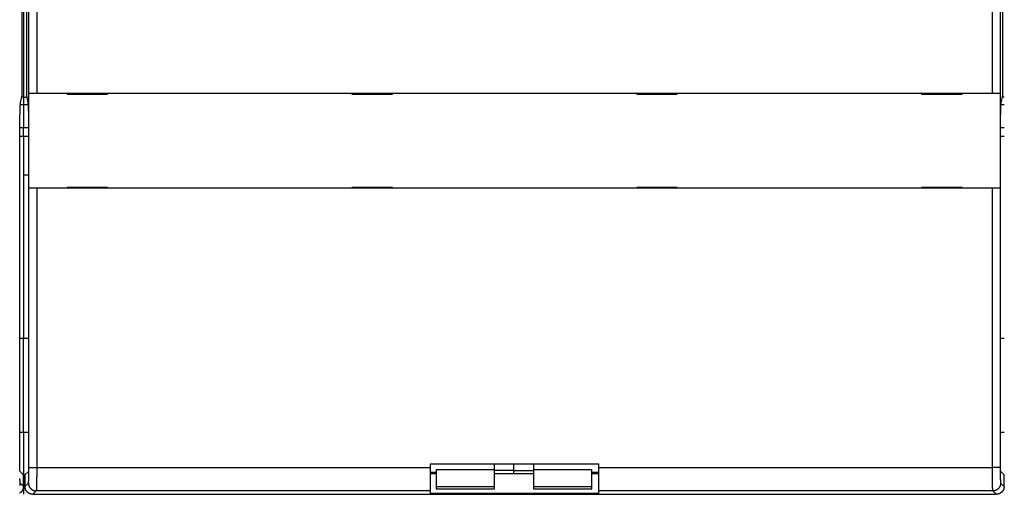
# Model space of a CAD drawing. Extents: x 129 to 1189, y 0 to 682.
# Drawn here: x 821 to 947, y 162 to 223 of the extents above; entities that cross this region are included whole.
import ezdxf

# ---------------------------------------------------------------- set-up
doc = ezdxf.new("R2010")
doc.units = 0
doc.linetypes.add('HIDDENNEW0', pattern=[4.5, 1.5, -1.5, 1.5])
for name, color, linetype in [('5', 7, 'CONTINUOUS'), ('MUOTOVIIVAT', 40, 'HIDDENNEW0'), ('TANGVIIVATNONDEF', 3, 'HIDDENNEW0')]:
    doc.layers.add(name, color=color, linetype=linetype)
doc.styles.get("Standard").update_dxf_attribs({"font": 'monotxt.shx'})
doc.dimstyles.new('DSTYLE1', dxfattribs={"dimtxt": 3, "dimasz": 3, "dimexe": 3, "dimexo": 0, "dimgap": 2, "dimtad": 1, "dimzin": 3, "dimcen": 0.09, "dimazin": 3, "dimtp": 1, "dimtm": 1, "dimtfac": 1, "dimtofl": 0, "dimtmove": 0, "dimatfit": 3})

# ---------------------------------------------------------------- blocks, each defined once
blk = doc.blocks.new('_AH1')
at = {"color": 0, "linetype": 'CONTINUOUS'}
for p, q in [((-1, 0.166667), (0, 0)), ((-1, 0.166667), (-1, -0.166667)), ((0, 0), (-1, -0.166667)), ((0, 0), (-1, 0))]:
    blk.add_line(p, q, dxfattribs=at)
blk = doc.blocks.new('*D5422')
at = {"layer": '5', "color": 1, "linetype": 'CONTINUOUS'}
for p, q in [((485.35088, 163.3038), (485.35088, 485.32118)), ((1083.8509, 284.06543), (1083.8509, 485.32118)), ((485.35088, 482.32118), (784.60088, 482.32118)), ((1083.8509, 482.32118), (784.60088, 482.32118))]:
    blk.add_line(p, q, dxfattribs=at)
at = {"layer": '5', "color": 1, "xscale": 3, "yscale": 3, "zscale": 3, "rotation": 180}
blk.add_blockref('_AH1', (485.35088, 482.32118), dxfattribs=at)
at = {"layer": '5', "color": 1, "xscale": 3, "yscale": 3, "zscale": 3}
blk.add_blockref('_AH1', (1083.8509, 482.32118), dxfattribs=at)
at = {"layer": '5', "color": 1, "linetype": 'CONTINUOUS'}
blk.add_text('598', height=3, rotation=360, dxfattribs=at).set_placement((780.10088, 484.32218))

msp = doc.modelspace()

# ---------------------------------------------------------------- linework, layer by layer
at = {"layer": 'MUOTOVIIVAT', "color": 40, "linetype": 'CONTINUOUS'}
for p, q in [((821.14054, 213.50376), (821.14054, 317.1038)), ((821.35088, 317.3038), (821.35088, 213.3038)), ((821.70368, 317.1038), (821.70368, 213.50376)), ((822.02956, 213.80375), (822.02956, 316.80382)), ((823.02908, 316.80382), (823.02908, 213.80375)), ((945.81517, 213.80375), (945.81517, 316.80382)), ((946.81453, 316.80382), (946.81453, 213.80375)), ((947.14041, 213.50376), (947.14041, 317.1038)), ((822.02842, 213.8038), (822.02964, 213.8038)), ((822.02844, 201.60375), (822.02844, 213.80375)), ((822.02964, 213.8038), (823.02903, 213.8038)), ((823.02903, 213.8038), (945.81511, 213.8038)), ((826.92207, 213.8038), (826.92207, 213.7038)), ((832.12207, 213.7038), (832.12207, 213.8038)), ((863.52207, 213.8038), (863.52207, 213.7038)), ((868.72207, 213.7038), (868.72207, 213.8038)), ((900.12207, 213.8038), (900.12207, 213.7038)), ((905.32207, 213.7038), (905.32207, 213.8038)), ((936.72207, 213.8038), (936.72207, 213.7038)), ((941.92207, 213.7038), (941.92207, 213.8038)), ((945.81511, 213.8038), (946.8145, 213.8038)), ((946.8145, 213.8038), (946.81572, 213.8038)), ((946.81566, 213.80375), (946.81566, 201.60375)), ((820.9546, 212.56552), (821.14054, 213.50376)), ((821.35089, 213.30376), (821.10087, 213.3038)), ((821.35088, 213.3038), (821.35088, 212.3303)), ((821.35089, 213.30376), (821.74326, 213.3038)), ((821.70368, 213.50376), (821.88946, 212.56552)), ((826.92207, 213.7038), (832.12207, 213.7038)), ((863.52207, 213.7038), (868.72207, 213.7038)), ((900.12207, 213.7038), (905.32207, 213.7038)), ((936.72207, 213.7038), (941.92207, 213.7038)), ((946.95463, 212.56552), (947.14041, 213.50376)), ((947.3508, 213.30376), (947.10087, 213.3038)), ((821.35089, 212.33034), (820.92846, 212.3303)), ((821.35088, 212.3303), (821.35088, 209.37588)), ((821.91568, 212.3303), (821.35089, 212.33034)), ((947.3508, 212.33034), (946.92846, 212.3303)), ((820.86806, 165.7406), (820.86806, 209.61119)), ((821.35089, 209.37591), (820.8681, 209.37588)), ((821.35088, 208.3038), (821.35088, 209.37588)), ((821.97604, 209.37588), (821.35089, 209.37591)), ((821.976, 209.61119), (821.976, 165.7406)), ((946.8681, 165.7406), (946.8681, 209.61119)), ((947.3508, 209.37591), (946.8681, 209.37588)), ((820.86817, 208.30378), (821.35088, 208.3038)), ((821.35088, 208.3038), (821.97604, 208.3038)), ((821.35088, 208.3038), (821.35088, 182.3038)), ((946.86808, 208.30378), (947.35088, 208.3038)), ((821.97604, 203.3038), (821.35089, 203.30379)), ((822.02964, 201.6038), (822.02842, 201.6038)), ((823.02903, 201.6038), (822.02964, 201.6038)), ((945.81511, 201.6038), (823.02903, 201.6038)), ((832.12207, 201.7038), (826.92207, 201.7038)), ((826.92207, 201.7038), (826.92207, 201.6038)), ((832.12207, 201.6038), (832.12207, 201.7038)), ((868.72207, 201.7038), (863.52207, 201.7038)), ((863.52207, 201.7038), (863.52207, 201.6038)), ((868.72207, 201.6038), (868.72207, 201.7038)), ((905.32207, 201.7038), (900.12207, 201.7038)), ((900.12207, 201.7038), (900.12207, 201.6038)), ((905.32207, 201.6038), (905.32207, 201.7038)), ((941.92207, 201.7038), (936.72207, 201.7038)), ((936.72207, 201.7038), (936.72207, 201.6038)), ((941.92207, 201.6038), (941.92207, 201.7038)), ((946.8145, 201.6038), (945.81511, 201.6038)), ((946.81572, 201.6038), (946.8145, 201.6038)), ((821.35088, 182.3038), (820.86817, 182.30378)), ((821.97604, 182.3038), (821.35088, 182.3038)), ((821.35088, 170.3038), (821.35088, 182.3038)), ((947.35088, 182.3038), (946.86808, 182.30378)), ((820.86817, 170.30384), (821.35088, 170.3038)), ((821.35088, 170.3038), (821.97604, 170.3038)), ((821.35088, 170.3038), (821.35088, 162.3038)), ((946.86808, 170.30384), (947.35088, 170.3038)), ((873.62207, 165.74213), (873.62207, 166.2038)), ((873.62207, 166.2038), (895.22207, 166.2038)), ((873.62207, 162.74396), (873.62207, 165.74213)), ((881.85088, 165.49258), (881.85088, 166.2038)), ((884.35088, 165.37637), (884.35088, 166.2038)), ((886.85088, 166.2038), (886.85088, 165.49258)), ((895.22207, 166.2038), (895.22207, 165.74213)), ((895.22207, 165.74213), (895.22207, 162.74396)), ((821.32214, 164.80381), (820.88495, 165.24084)), ((821.32214, 163.30324), (821.32214, 164.80381)), ((821.95911, 165.24084), (821.52208, 164.80381)), ((821.52208, 164.80381), (821.52208, 163.30324)), ((873.62207, 165.15666), (874.35095, 165.15668)), ((874.35088, 164.92602), (873.62209, 164.92605)), ((874.35088, 165.49258), (874.35088, 163.29507)), ((874.35095, 165.49254), (881.85093, 165.49254)), ((881.85088, 163.29506), (881.85088, 165.49258)), ((886.85088, 164.92602), (881.85088, 164.92602)), ((884.35092, 165.37638), (881.85093, 165.37638)), ((884.35088, 164.92602), (884.35088, 165.37637)), ((884.35092, 165.37638), (886.85092, 165.37638)), ((886.85088, 165.49258), (886.85088, 163.29506)), ((886.85092, 165.49254), (894.3509, 165.49254)), ((894.35088, 163.29507), (894.35088, 165.49258)), ((895.22201, 164.92605), (894.35088, 164.92602)), ((894.3509, 165.15668), (895.22207, 165.15666)), ((947.32201, 164.80381), (946.88498, 165.24084)), ((947.32201, 163.30324), (947.32201, 164.80381)), ((874.35088, 163.29507), (874.35095, 163.01362)), ((874.35095, 163.295), (881.85093, 163.295)), ((881.85093, 163.01362), (881.85088, 163.29506)), ((886.85088, 163.29506), (886.85088, 163.01347)), ((886.85092, 163.295), (894.3509, 163.295)), ((894.35088, 163.01347), (894.35088, 163.29507)), ((822.52144, 162.30387), (946.32265, 162.30387)), ((873.62207, 162.42602), (873.62207, 162.74396)), ((895.22201, 162.42596), (873.62209, 162.42596)), ((874.35095, 163.01362), (881.85093, 163.01362)), ((886.85092, 163.01362), (894.3509, 163.01362)), ((895.22207, 162.74396), (895.22207, 162.42602))]:
    msp.add_line(p, q, dxfattribs=at)
for points in [[(820.86806, 209.61119), (820.8681, 209.68306, -0.000196489), (820.86819, 209.75454, -0.000199072), (820.86833, 209.8256, -0.000201036), (820.86854, 209.89626, -0.00020224), (820.86879, 209.96646, -0.000204005), (820.86911, 210.03623, -0.000205895), (820.86948, 210.10552, -0.000208083), (820.86991, 210.17435, -0.000210203), (820.87039, 210.24268, -0.000212703), (820.87092, 210.31052, -0.000215195), (820.87151, 210.37783, -0.00021807), (820.87216, 210.44462, -0.000220941), (820.87285, 210.51085, -0.000224222), (820.87361, 210.57654, -0.000227518), (820.87441, 210.64165, -0.000231248), (820.87527, 210.70618, -0.000235011), (820.87618, 210.77011, -0.000239246), (820.87715, 210.83344, -0.00024354), (820.87817, 210.89613, -0.000248328), (820.87923, 210.9582, -0.000253187), (820.88036, 211.0196, -0.000258641), (820.88153, 211.08035, -0.000264253), (820.88275, 211.14041, -0.000269743), (820.88403, 211.19977, -0.000274729), (820.88535, 211.25835, -0.000280835), (820.88673, 211.31615, -0.000287281), (820.88815, 211.3731, -0.000295129), (820.88961, 211.42918, -0.000303553), (820.89112, 211.48432, -0.000313563), (820.89267, 211.53851, -0.000324339), (820.89426, 211.59168, -0.000337001), (820.8959, 211.64382, -0.000350713), (820.89757, 211.69484, -0.000366714), (820.89928, 211.74475, -0.000384138), (820.90103, 211.79346, -0.000404452), (820.90282, 211.84098, -0.000426784), (820.90464, 211.88722, -0.000452686), (820.90649, 211.93218, -0.000481104), (820.90838, 211.97578, -0.00051272), (820.91029, 212.01806, -0.000544934), (820.91224, 212.05896, -0.000582151), (820.91422, 212.09852, -0.000621954), (820.91623, 212.13667, -0.000669179), (820.91827, 212.17347, -0.00072115), (820.92034, 212.20885, -0.000778944), (820.92243, 212.24284, -0.000838623), (820.92456, 212.27538, -0.000923105), (820.92671, 212.30655, -0.001030764), (820.9289, 212.33627, -0.001105365), (820.93111, 212.36452, -0.001134268), (820.93332, 212.3912, -0.001389988), (820.93561, 212.41667, -0.001882896), (820.93797, 212.44096, -0.001643119), (820.94021, 212.46292, -0.000598681), (820.94224, 212.48205, -0.002710466), (820.94491, 212.5032, -0.006256775), (820.94909, 212.53134, -0.004094986), (820.9546, 212.56552, -0.002513878)], [(821.88946, 212.56552), (821.89193, 212.55223, -0.005576264), (821.89437, 212.53743, -0.004540871), (821.89679, 212.52106, -0.003725343), (821.89918, 212.5032, -0.003121466), (821.90155, 212.4838, -0.00264163), (821.9039, 212.46292, -0.002279199), (821.90622, 212.44052, -0.001977042), (821.90851, 212.41667, -0.001739773), (821.91077, 212.39131, -0.001536981), (821.91301, 212.36452, -0.001374057), (821.91523, 212.33624, -0.00123164), (821.91741, 212.30655, -0.001114951), (821.91957, 212.27539, -0.001011172), (821.92169, 212.24284, -0.000924836), (821.92379, 212.20884, -0.000846926), (821.92586, 212.17347, -0.000781298), (821.9279, 212.13667, -0.000721361), (821.92991, 212.09852, -0.000670369), (821.93189, 212.05896, -0.000623264), (821.93384, 212.01806, -0.000582823), (821.93576, 211.97578, -0.000545246), (821.93764, 211.93218, -0.000512853), (821.93949, 211.88722, -0.000481145), (821.94131, 211.84098, -0.000452688), (821.9431, 211.79346, -0.000426774), (821.94485, 211.74475, -0.000404452), (821.94656, 211.69484, -0.00038414), (821.94823, 211.64382, -0.000366714), (821.94987, 211.59168, -0.000350713), (821.95146, 211.53851, -0.000337001), (821.95301, 211.48432, -0.000324339), (821.95452, 211.42918, -0.000313563), (821.95599, 211.3731, -0.000303553), (821.95741, 211.31615, -0.000295129), (821.95878, 211.25835, -0.000287281), (821.9601, 211.19977, -0.000280834), (821.96138, 211.14041, -0.000274729), (821.9626, 211.08035, -0.000269745), (821.96378, 211.0196, -0.000264352), (821.9649, 210.9582, -0.000258948), (821.96597, 210.89613, -0.000253581), (821.96698, 210.83344, -0.000248747), (821.96795, 210.77011, -0.00024427), (821.96886, 210.70618, -0.000240551), (821.96972, 210.64164, -0.000235831), (821.97052, 210.57654, -0.000230785), (821.97127, 210.51089, -0.000229211), (821.97197, 210.44462, -0.000230649), (821.97261, 210.37768, -0.000220811), (821.9732, 210.31052, -0.000203541), (821.97373, 210.24325, -0.000222277), (821.97421, 210.17435, -0.000262187), (821.97463, 210.10326, -0.000195834), (821.975, 210.03623, -0.000065333), (821.9753, 209.97538, -0.000274333), (821.97556, 209.89626, -0.000464358), (821.97579, 209.77315, -0.000222666), (821.976, 209.61119, -0.000116675)], [(946.8681, 209.61119), (946.86812, 209.68306, -0.000197637), (946.86821, 209.75454, -0.000200262), (946.86835, 209.8256, -0.000202212), (946.86855, 209.89626, -0.000203336), (946.86881, 209.96646, -0.000205046), (946.86912, 210.03623, -0.000206886), (946.86949, 210.10552, -0.000209028), (946.86991, 210.17435, -0.000211091), (946.87039, 210.24268, -0.000213542), (946.87093, 210.31052, -0.000215976), (946.87152, 210.37783, -0.000218801), (946.87216, 210.44462, -0.000221612), (946.87286, 210.51085, -0.00022484), (946.87361, 210.57654, -0.000228075), (946.87441, 210.64165, -0.000231751), (946.87527, 210.70618, -0.000235451), (946.87618, 210.77011, -0.000239628), (946.87715, 210.83344, -0.000243856), (946.87817, 210.89613, -0.000248583), (946.87923, 210.9582, -0.000253373), (946.88036, 211.0196, -0.000258763), (946.88153, 211.08035, -0.000264297), (946.88275, 211.14041, -0.00026975), (946.88403, 211.19977, -0.000274729), (946.88535, 211.25835, -0.000280833), (946.88673, 211.31615, -0.000287281), (946.88815, 211.3731, -0.000295129), (946.88961, 211.42918, -0.000303553), (946.89112, 211.48432, -0.000313563), (946.89267, 211.53851, -0.000324339), (946.89426, 211.59168, -0.000337001), (946.8959, 211.64382, -0.000350713), (946.89757, 211.69484, -0.000366714), (946.89928, 211.74475, -0.000384138), (946.90103, 211.79346, -0.000404452), (946.90282, 211.84098, -0.000426782), (946.90464, 211.88722, -0.000452687), (946.90649, 211.93218, -0.000481113), (946.90838, 211.97578, -0.000512783), (946.91029, 212.01806, -0.000545117), (946.91224, 212.05896, -0.00058245), (946.91422, 212.09852, -0.000622391), (946.91623, 212.13667, -0.000669759), (946.91827, 212.17347, -0.000721906), (946.92034, 212.20885, -0.000779877), (946.92244, 212.24284, -0.000839759), (946.92456, 212.27538, -0.000924491), (946.92672, 212.30655, -0.001032484), (946.92891, 212.33627, -0.001107325), (946.93111, 212.36452, -0.001136379), (946.93333, 212.3912, -0.001392807), (946.93561, 212.41667, -0.001887076), (946.93798, 212.44096, -0.001646773), (946.94022, 212.46292, -0.000599691), (946.94226, 212.48205, -0.002717087), (946.94493, 212.5032, -0.006273036), (946.94911, 212.53134, -0.004105609), (946.95463, 212.56552, -0.002520293)], [(820.88495, 165.24084), (820.88426, 165.24195, -0.079554008), (820.88357, 165.24383, -0.03442397), (820.8829, 165.24651, -0.017878528), (820.88223, 165.24993, -0.010902097), (820.88156, 165.2541, -0.007269761), (820.88091, 165.25899, -0.005263991), (820.88027, 165.2646, -0.003955512), (820.87964, 165.27089, -0.003107685), (820.87902, 165.27787, -0.002496651), (820.8784, 165.2855, -0.002066879), (820.87781, 165.29378, -0.001735243), (820.87722, 165.30268, -0.001488435), (820.87665, 165.31221, -0.001289326), (820.87609, 165.32231, -0.001135489), (820.87554, 165.33301, -0.001007252), (820.87501, 165.34426, -0.000905533), (820.87449, 165.35606, -0.00081857), (820.87399, 165.36839, -0.000748315), (820.87351, 165.38123, -0.000687116), (820.87304, 165.39457, -0.000637175), (820.87259, 165.40839, -0.000592684), (820.87216, 165.42268, -0.000555964), (820.87175, 165.43741, -0.000523587), (820.87135, 165.45257, -0.00049755), (820.87098, 165.46816, -0.000471723), (820.87062, 165.48413, -0.00044892), (820.87029, 165.50049, -0.000434559), (820.86997, 165.51722, -0.00042845), (820.86968, 165.53435, -0.000401758), (820.86941, 165.55171, -0.000364219), (820.86917, 165.56929, -0.000394105), (820.86894, 165.58747, -0.000462519), (820.86874, 165.60642, -0.00033911), (820.86857, 165.62437, -0.000105494), (820.86842, 165.64075, -0.00047876), (820.86829, 165.66228, -0.000811041), (820.86817, 165.69603, -0.000383948), (820.86806, 165.7406, -0.000198651)], [(821.976, 165.7406), (821.97599, 165.72074, -0.000344955), (821.97595, 165.70107, -0.000354333), (821.97588, 165.68158, -0.000358314), (821.97579, 165.66228, -0.000356618), (821.97567, 165.64321, -0.000358666), (821.97552, 165.62437, -0.00036199), (821.97535, 165.60579, -0.000367044), (821.97515, 165.58747, -0.000371913), (821.97493, 165.56945, -0.000379218), (821.97469, 165.55171, -0.00038691), (821.97442, 165.53431, -0.000397212), (821.97413, 165.51722, -0.000408095), (821.97382, 165.5005, -0.000422037), (821.97349, 165.48413, -0.000436973), (821.97314, 165.46816, -0.000455577), (821.97276, 165.45257, -0.000475746), (821.97237, 165.43741, -0.000500467), (821.97195, 165.42268, -0.000527577), (821.97152, 165.40839, -0.000560645), (821.97107, 165.39457, -0.000597462), (821.97061, 165.38123, -0.000642056), (821.97012, 165.36839, -0.000692095), (821.96962, 165.35606, -0.000754294), (821.9691, 165.34426, -0.000826686), (821.96857, 165.33301, -0.000912287), (821.96802, 165.32231, -0.001007869), (821.96746, 165.31221, -0.001145752), (821.96689, 165.30268, -0.001330927), (821.9663, 165.29378, -0.001494311), (821.9657, 165.2855, -0.00160985), (821.96509, 165.27788, -0.002107226), (821.96446, 165.27089, -0.003135896), (821.9638, 165.26455, -0.003030132), (821.96318, 165.25899, -0.00109605), (821.96261, 165.25429, -0.00579112), (821.96185, 165.24993, -0.019155488), (821.96067, 165.24542, -0.020185856), (821.95911, 165.24084, -0.016962921)], [(946.88498, 165.24084), (946.88429, 165.24195, -0.079684149), (946.8836, 165.24383, -0.03452059), (946.88292, 165.24651, -0.017935883), (946.88225, 165.24993, -0.010938809), (946.88159, 165.2541, -0.007294843), (946.88093, 165.25899, -0.005282389), (946.88029, 165.2646, -0.00396945), (946.87965, 165.27089, -0.003118693), (946.87903, 165.27787, -0.002505526), (946.87842, 165.2855, -0.002074245), (946.87782, 165.29378, -0.001741439), (946.87723, 165.30268, -0.001493757), (946.87666, 165.31221, -0.001293941), (946.8761, 165.32231, -0.001139557), (946.87555, 165.33301, -0.001010864), (946.87502, 165.34426, -0.000908782), (946.8745, 165.35606, -0.000821508), (946.874, 165.36839, -0.000751002), (946.87352, 165.38123, -0.000689584), (946.87305, 165.39457, -0.000639464), (946.8726, 165.40839, -0.000594814), (946.87217, 165.42268, -0.000557962), (946.87175, 165.43741, -0.000525469), (946.87136, 165.45257, -0.00049934), (946.87099, 165.46816, -0.000473419), (946.87063, 165.48413, -0.000450534), (946.8703, 165.50049, -0.000436123), (946.86998, 165.51722, -0.000429991), (946.86969, 165.53435, -0.000403204), (946.86943, 165.55171, -0.00036553), (946.86918, 165.56929, -0.000395523), (946.86896, 165.58747, -0.000464184), (946.86876, 165.60642, -0.000340331), (946.86859, 165.62437, -0.000105874), (946.86844, 165.64075, -0.000480484), (946.86832, 165.66228, -0.000813961), (946.8682, 165.69603, -0.00038533), (946.8681, 165.7406, -0.000199366)], [(821.32214, 163.30324), (821.32178, 163.27612, -0.00633033), (821.32073, 163.24918, -0.006426472), (821.31899, 163.22244, -0.006485725), (821.31657, 163.1959, -0.006503461), (821.31347, 163.16956, -0.006534496), (821.30969, 163.14342, -0.006562944), (821.30524, 163.11751, -0.006591573), (821.30013, 163.09182, -0.006609398), (821.29435, 163.06636, -0.006629287), (821.28792, 163.04113, -0.006641132), (821.28082, 163.01615, -0.006653438), (821.27308, 162.99142, -0.006658098), (821.26469, 162.96694, -0.006662463), (821.25567, 162.94273, -0.006660217), (821.246, 162.91879, -0.00665676), (821.23571, 162.89512, -0.00664766), (821.22477, 162.87173, -0.006636615), (821.21323, 162.84863, -0.006621063), (821.20105, 162.82584, -0.006602563), (821.18827, 162.80333, -0.006580448), (821.17486, 162.78115, -0.006555566), (821.16086, 162.75927, -0.006528914), (821.14624, 162.73772, -0.006477066), (821.13105, 162.71651, -0.006406734), (821.11528, 162.69565, -0.006348327), (821.09896, 162.67517, -0.006295942), (821.08211, 162.65508, -0.006256543), (821.06475, 162.63539, -0.006225567), (821.04687, 162.61614, -0.006205965), (821.02853, 162.59733, -0.006195591), (821.00972, 162.57899, -0.006195593), (820.99047, 162.56112, -0.00620597), (820.97078, 162.54375, -0.006225565), (820.9507, 162.5269, -0.006256523), (820.93021, 162.51058, -0.006295946), (820.90936, 162.49481, -0.006348395), (820.88814, 162.47962, -0.006406714), (820.86659, 162.46501, -0.006476818), (820.84471, 162.451, -0.006529389), (820.82253, 162.4376, -0.006557803)], [(822.52144, 162.30387), (822.49433, 162.30422, -0.00634686), (822.46741, 162.30524, -0.006443483), (822.44067, 162.30697, -0.006502405), (822.41413, 162.30937, -0.006518943), (822.3878, 162.31247, -0.006549059), (822.36167, 162.31623, -0.006576645), (822.33576, 162.32067, -0.006604425), (822.31007, 162.32577, -0.006621252), (822.28462, 162.33155, -0.006640229), (822.25939, 162.33797, -0.006651086), (822.23441, 162.34506, -0.00666248), (822.20968, 162.35279, -0.006666156), (822.18521, 162.36118, -0.006669627), (822.161, 162.3702, -0.006666434), (822.13706, 162.37987, -0.006662126), (822.11339, 162.39016, -0.006652138), (822.09, 162.40109, -0.006640309), (822.0669, 162.41264, -0.00662395), (822.04411, 162.42481, -0.006604754), (822.02161, 162.4376, -0.006581934), (821.99942, 162.451, -0.006556457), (821.97754, 162.46501, -0.006529201), (821.95599, 162.47962, -0.006477092), (821.93478, 162.49481, -0.006406735), (821.91392, 162.51058, -0.006348321), (821.89344, 162.5269, -0.006295942), (821.87335, 162.54375, -0.006256544), (821.85366, 162.56112, -0.006225567), (821.83441, 162.57899, -0.006205965), (821.8156, 162.59733, -0.006195591), (821.79726, 162.61614, -0.006195593), (821.77939, 162.63539, -0.00620597), (821.76202, 162.65508, -0.006225565), (821.74517, 162.67517, -0.006256522), (821.72886, 162.69565, -0.006295947), (821.71308, 162.71651, -0.006348399), (821.69789, 162.73772, -0.006406714), (821.68328, 162.75927, -0.006476802), (821.66927, 162.78115, -0.006529219), (821.65587, 162.80333, -0.00655729), (821.64309, 162.82584, -0.006581281), (821.63091, 162.84863, -0.006600451), (821.61936, 162.87173, -0.006624135), (821.60843, 162.89512, -0.006652226), (821.59814, 162.91879, -0.006646994), (821.58847, 162.94273, -0.006615343), (821.57945, 162.96693, -0.006677463), (821.57106, 162.99142, -0.006817819), (821.56332, 163.01621, -0.006617114), (821.55623, 163.04113, -0.006168024), (821.54981, 163.06614, -0.006807401), (821.54403, 163.09182, -0.008116639), (821.5389, 163.11836, -0.006115778), (821.53447, 163.14342, -0.002040987), (821.53079, 163.16619, -0.008637655), (821.52761, 163.1959, -0.014757445), (821.5247, 163.24222, -0.00709739), (821.52208, 163.30324, -0.003717266)], [(947.32201, 163.30324), (947.32166, 163.27612, -0.00634249), (947.32064, 163.24918, -0.006439274), (947.31891, 163.22244, -0.006498519), (947.3165, 163.1959, -0.006515495), (947.31341, 163.16956, -0.006545996), (947.30965, 163.14342, -0.006573936), (947.3052, 163.11751, -0.006602063), (947.3001, 163.09182, -0.006619226), (947.29432, 163.06636, -0.00663852), (947.28789, 163.04113, -0.006649671), (947.2808, 163.01615, -0.006661339), (947.27307, 162.99142, -0.006665263), (947.26468, 162.96694, -0.006668959), (947.25566, 162.94273, -0.006665961), (947.24599, 162.91879, -0.006661823), (947.2357, 162.89512, -0.006651972), (947.22477, 162.87173, -0.006640255), (947.21323, 162.84863, -0.006623971), (947.20105, 162.82584, -0.006604828), (947.18826, 162.80333, -0.006582023), (947.17486, 162.78115, -0.006556538), (947.16086, 162.75927, -0.006529235), (947.14624, 162.73772, -0.006477095), (947.13105, 162.71651, -0.006406735), (947.11528, 162.69565, -0.00634832), (947.09896, 162.67517, -0.006295941), (947.08211, 162.65508, -0.006256544), (947.06475, 162.63539, -0.006225567), (947.04687, 162.61614, -0.006205965), (947.02853, 162.59733, -0.006195591), (947.00972, 162.57899, -0.006195593), (946.99047, 162.56112, -0.00620597), (946.97078, 162.54375, -0.006225565), (946.9507, 162.5269, -0.006256523), (946.93021, 162.51058, -0.006295946), (946.90936, 162.49481, -0.006348396), (946.88814, 162.47962, -0.006406714), (946.86659, 162.46501, -0.006476813), (946.84471, 162.451, -0.006529338), (946.82253, 162.4376, -0.006557663), (946.80002, 162.42481, -0.006581901), (946.77723, 162.41264, -0.006601364), (946.75413, 162.40109, -0.006625339), (946.73075, 162.39016, -0.006653773), (946.70707, 162.37987, -0.00664886), (946.68313, 162.3702, -0.006617552), (946.65893, 162.36118, -0.006680059), (946.63445, 162.35279, -0.006820907), (946.60966, 162.34506, -0.006620442), (946.58473, 162.33797, -0.006171404), (946.55972, 162.33155, -0.006811653), (946.53405, 162.32577, -0.008122476), (946.50751, 162.32065, -0.006120312), (946.48245, 162.31623, -0.002042012), (946.45968, 162.31255, -0.008645173), (946.42998, 162.30937, -0.014772052), (946.38366, 162.30647, -0.007104643), (946.32265, 162.30387, -0.003721017)]]:
    msp.add_lwpolyline(points, format="xyb", dxfattribs=at)
at = {"layer": 'TANGVIIVATNONDEF', "color": 3, "linetype": 'CONTINUOUS'}
for p, q in [((822.02956, 165.74221), (822.02956, 201.60375)), ((823.02908, 201.60375), (823.02908, 165.74221)), ((945.81517, 165.74221), (945.81517, 201.60375)), ((946.81453, 201.60375), (946.81453, 165.74221)), ((822.02956, 165.74221), (823.02908, 165.74221)), ((823.02908, 165.74221), (873.62209, 165.74221)), ((895.22201, 165.74221), (945.81517, 165.74221)), ((946.81453, 165.74221), (945.81517, 165.74221)), ((820.8819, 163.74332), (821.32214, 163.30324)), ((821.52208, 163.30324), (821.96217, 163.74332)), ((946.88193, 163.74332), (947.32201, 163.30324)), ((822.96169, 162.74396), (822.52144, 162.30387)), ((873.62209, 162.74396), (822.96169, 162.74396)), ((945.88257, 162.74396), (895.22201, 162.74396)), ((946.32265, 162.30387), (945.88257, 162.74396))]:
    msp.add_line(p, q, dxfattribs=at)
for points in [[(821.96217, 163.74332), (821.96371, 163.74535, 0.057292303), (821.96524, 163.74833, 0.033216787), (821.96678, 163.75229, 0.020615287), (821.96831, 163.75719, 0.014043513), (821.96983, 163.76306, 0.0100218), (821.97135, 163.76986, 0.007578278), (821.97286, 163.77763, 0.005871721), (821.97437, 163.78631, 0.004722722), (821.97587, 163.79595, 0.003853531), (821.97736, 163.8065, 0.003228835), (821.97884, 163.818, 0.002729446), (821.98031, 163.83039, 0.00235403), (821.98177, 163.84373, 0.002041573), (821.98322, 163.85795, 0.001798819), (821.98466, 163.87311, 0.001591094), (821.98608, 163.88914, 0.001426225), (821.98749, 163.90609, 0.001280002), (821.98889, 163.92392, 0.001160341), (821.99028, 163.94265, 0.001050535), (821.99165, 163.96224, 0.000957011), (821.99301, 163.9827, 0.000874348), (821.99435, 164.004, 0.000805681), (821.99567, 164.02614, 0.000743635), (821.99697, 164.0491, 0.00069123), (821.99826, 164.07288, 0.000643398), (821.99953, 164.09745, 0.000602744), (822.00078, 164.12282, 0.000565202), (822.00201, 164.14895, 0.000533085), (822.00322, 164.17585, 0.000503155), (822.00441, 164.2035, 0.000477472), (822.00558, 164.23189, 0.000453245), (822.00673, 164.261, 0.00043234), (822.00785, 164.29083, 0.000412691), (822.00895, 164.32136, 0.000395984), (822.01003, 164.35258, 0.00037908), (822.01108, 164.38447, 0.000363569), (822.01211, 164.41703, 0.000348108), (822.01311, 164.45022, 0.000333714), (822.01409, 164.48404, 0.000320432), (822.01504, 164.51846, 0.000308864), (822.01596, 164.55348, 0.000297945), (822.01686, 164.58906, 0.000288303), (822.01773, 164.6252, 0.000279207), (822.01857, 164.66187, 0.000271241), (822.01938, 164.69907, 0.000263682), (822.02017, 164.73675, 0.000257097), (822.02093, 164.77493, 0.000250822), (822.02165, 164.81356, 0.000245411), (822.02235, 164.85265, 0.000240233), (822.02302, 164.89216, 0.000235829), (822.02365, 164.93208, 0.000231595), (822.02426, 164.9724, 0.000228089), (822.02483, 165.01309, 0.000224373), (822.02538, 165.05414, 0.000220877), (822.02589, 165.09553, 0.000216549), (822.02636, 165.13722, 0.00021182), (822.02681, 165.17919, 0.000210544), (822.02722, 165.22147, 0.000212157), (822.0276, 165.26408, 0.000203751), (822.02795, 165.30673, 0.00018845), (822.02827, 165.34934, 0.000206464), (822.02855, 165.39283, 0.000244758), (822.02879, 165.43752, 0.00018425), (822.02901, 165.47959, 0.000061866), (822.02918, 165.51771, 0.000259781), (822.02933, 165.56685, 0.000447122), (822.02946, 165.64273, 0.000217788), (822.02956, 165.74221, 0.000114889)], [(823.02908, 165.74221), (823.02906, 165.67637, -0.000123743), (823.029, 165.61058, -0.000124038), (823.02891, 165.54485, -0.000124181), (823.02878, 165.4792, -0.000124381), (823.02863, 165.41368, -0.000124845), (823.02844, 165.34831, -0.000125471), (823.02821, 165.28313, -0.000126295), (823.02796, 165.21817, -0.000127303), (823.02767, 165.15346, -0.000128523), (823.02735, 165.08903, -0.00012993), (823.027, 165.02492, -0.000131563), (823.02662, 164.96114, -0.000133413), (823.0262, 164.89775, -0.000135491), (823.02576, 164.83476, -0.000137791), (823.02528, 164.77222, -0.000140401), (823.02477, 164.71014, -0.000143338), (823.02422, 164.64857, -0.00014636), (823.02365, 164.58753, -0.000149437), (823.02304, 164.52706, -0.00015222), (823.02241, 164.46717, -0.000154429), (823.02174, 164.40791, -0.000157204), (823.02104, 164.34928, -0.000160181), (823.02032, 164.29133, -0.000163651), (823.01956, 164.23406, -0.000167252), (823.01877, 164.17753, -0.000171436), (823.01796, 164.12174, -0.000175834), (823.01712, 164.06674, -0.000180881), (823.01625, 164.01253, -0.000186198), (823.01535, 163.95916, -0.00019227), (823.01443, 163.90663, -0.000198707), (823.01348, 163.855, -0.000205996), (823.0125, 163.80426, -0.00021372), (823.0115, 163.75448, -0.000222589), (823.01047, 163.70564, -0.0002322), (823.00942, 163.65781, -0.000242526), (823.00834, 163.61097, -0.000252887), (823.00724, 163.56518, -0.00026418), (823.00612, 163.52043, -0.000275344), (823.00497, 163.47677, -0.000288475), (823.0038, 163.43418, -0.000302447), (823.00261, 163.39272, -0.000318642), (823.0014, 163.35236, -0.000335814), (823.00017, 163.31316, -0.000355828), (822.99892, 163.27511, -0.000377308), (822.99765, 163.23826, -0.000402425), (822.99636, 163.20258, -0.000429633), (822.99506, 163.16815, -0.000461647), (822.99374, 163.13493, -0.000496723), (822.9924, 163.10299, -0.000538303), (822.99104, 163.07229, -0.000584377), (822.98967, 163.04291, -0.000639728), (822.98829, 163.01482, -0.000702224), (822.98689, 162.98807, -0.000775974), (822.98547, 162.96265, -0.000856731), (822.98405, 162.93859, -0.000951645), (822.98261, 162.91586, -0.001053743), (822.98116, 162.89453, -0.001199917), (822.9797, 162.87453, -0.001390537), (822.97823, 162.85592, -0.00156206), (822.97676, 162.83869, -0.00168191), (822.97528, 162.8229, -0.00217676), (822.97378, 162.80841, -0.003173032), (822.97223, 162.79527, -0.003055705), (822.97078, 162.78374, -0.001198074), (822.96946, 162.77401, -0.005652863), (822.96776, 162.76474, -0.017248214), (822.96513, 162.75465, -0.016433468), (822.96169, 162.74396, -0.012898851)], [(945.88257, 162.74396), (945.88103, 162.747, -0.048230191), (945.87949, 162.75146, -0.025159921), (945.87796, 162.75739, -0.014841673), (945.87643, 162.76474, -0.009856771), (945.87491, 162.77354, -0.006926856), (945.87339, 162.78374, -0.005189727), (945.87188, 162.79538, -0.003995297), (945.87037, 162.80841, -0.003199707), (945.86888, 162.82287, -0.002602375), (945.86739, 162.83869, -0.002175479), (945.86591, 162.85593, -0.001835638), (945.86443, 162.87453, -0.001581017), (945.86297, 162.89452, -0.001369636), (945.86152, 162.91586, -0.001205765), (945.86009, 162.93859, -0.001065772), (945.85866, 162.96265, -0.000954831), (945.85725, 162.98807, -0.00085654), (945.85585, 163.01482, -0.000776188), (945.85446, 163.04291, -0.000702488), (945.85309, 163.07229, -0.000639741), (945.85174, 163.10299, -0.000584315), (945.8504, 163.13493, -0.0005383), (945.84907, 163.16815, -0.000496738), (945.84777, 163.20258, -0.000461648), (945.84648, 163.23826, -0.00042963), (945.84521, 163.27511, -0.000402425), (945.84396, 163.31316, -0.000377309), (945.84273, 163.35236, -0.000355828), (945.84152, 163.39272, -0.000335813), (945.84033, 163.43418, -0.000318642), (945.83916, 163.47677, -0.000302447), (945.83801, 163.52043, -0.000288475), (945.83689, 163.56518, -0.000275344), (945.83579, 163.61097, -0.00026418), (945.83471, 163.65781, -0.000252887), (945.83366, 163.70564, -0.000242526), (945.83263, 163.75448, -0.0002322), (945.83163, 163.80426, -0.000222589), (945.83066, 163.855, -0.00021372), (945.8297, 163.90663, -0.000205996), (945.82878, 163.95916, -0.000198707), (945.82788, 164.01253, -0.00019227), (945.82701, 164.06674, -0.000186198), (945.82617, 164.12174, -0.00018088), (945.82536, 164.17753, -0.000175835), (945.82457, 164.23406, -0.000171439), (945.82382, 164.29133, -0.000167251), (945.82309, 164.34928, -0.00016364), (945.82239, 164.40791, -0.000160184), (945.82172, 164.46717, -0.000157243), (945.82109, 164.52706, -0.000154418), (945.82048, 164.58753, -0.000152083), (945.81991, 164.64857, -0.000149589), (945.81937, 164.71014, -0.00014722), (945.81886, 164.77223, -0.000144298), (945.81838, 164.83476, -0.0001411), (945.81793, 164.89772, -0.000140207), (945.81752, 164.96114, -0.000141231), (945.81714, 165.02505, -0.000135603), (945.81679, 165.08903, -0.000125393), (945.81647, 165.15294, -0.000137322), (945.81619, 165.21817, -0.000162708), (945.81594, 165.28521, -0.000122483), (945.81573, 165.34831, -0.000041193), (945.81555, 165.40549, -0.000172566), (945.81541, 165.4792, -0.00029685), (945.81528, 165.593, -0.000144586), (945.81517, 165.74221, -0.000076283)], [(946.81453, 165.74221), (946.81454, 165.69831, 0.000194706), (946.81459, 165.65445, 0.000195454), (946.81467, 165.61062, 0.00019541), (946.81478, 165.56685, 0.000194829), (946.81493, 165.52317, 0.000194892), (946.81511, 165.47959, 0.000195268), (946.81533, 165.43614, 0.000195983), (946.81558, 165.39283, 0.000196865), (946.81586, 165.34969, 0.000198152), (946.81618, 165.30673, 0.000199655), (946.81653, 165.26399, 0.000201567), (946.81691, 165.22147, 0.000203723), (946.81732, 165.17921, 0.000206295), (946.81777, 165.13722, 0.000209126), (946.81825, 165.09552, 0.000212467), (946.81876, 165.05414, 0.000216188), (946.8193, 165.01309, 0.000220187), (946.81987, 164.9724, 0.000224278), (946.82048, 164.93208, 0.000228239), (946.82112, 164.89216, 0.000231607), (946.82178, 164.85265, 0.000235786), (946.82248, 164.81356, 0.00024023), (946.82321, 164.77493, 0.000245424), (946.82396, 164.73675, 0.000250823), (946.82475, 164.69907, 0.000257094), (946.82556, 164.66187, 0.000263682), (946.8264, 164.6252, 0.000271242), (946.82727, 164.58906, 0.000279207), (946.82817, 164.55348, 0.000288303), (946.8291, 164.51846, 0.000297945), (946.83005, 164.48404, 0.000308864), (946.83102, 164.45022, 0.000320432), (946.83202, 164.41703, 0.000333714), (946.83305, 164.38447, 0.000348108), (946.8341, 164.35258, 0.000363569), (946.83518, 164.32136, 0.00037908), (946.83628, 164.29083, 0.000395984), (946.83741, 164.261, 0.000412691), (946.83855, 164.23189, 0.00043234), (946.83972, 164.2035, 0.000453245), (946.84091, 164.17585, 0.000477472), (946.84212, 164.14895, 0.000503155), (946.84335, 164.12282, 0.000533085), (946.8446, 164.09745, 0.0005652), (946.84587, 164.07288, 0.000602745), (946.84716, 164.0491, 0.000643405), (946.84846, 164.02614, 0.000691229), (946.84979, 164.004, 0.000743606), (946.85113, 163.9827, 0.000805687), (946.85248, 163.96224, 0.000874471), (946.85385, 163.94265, 0.000956986), (946.85524, 163.92392, 0.001050011), (946.85664, 163.90609, 0.00116032), (946.85805, 163.88914, 0.001281809), (946.85948, 163.8731, 0.00142442), (946.86092, 163.85795, 0.00157811), (946.86236, 163.84373, 0.001797512), (946.86382, 163.83039, 0.002083499), (946.8653, 163.81799, 0.002339362), (946.86677, 163.8065, 0.002516927), (946.86825, 163.79597, 0.003255204), (946.86976, 163.78631, 0.004738181), (946.87131, 163.77755, 0.00454553), (946.87277, 163.76986, 0.00177226), (946.8741, 163.76337, 0.008371021), (946.87581, 163.75719, 0.025098071), (946.87846, 163.75046, 0.023017801), (946.88193, 163.74332, 0.017418991)], [(820.83518, 164.32136, 0.00037908), (820.83628, 164.29083, 0.000395984), (820.83741, 164.261, 0.000412691), (820.83855, 164.23189, 0.00043234), (820.83972, 164.2035, 0.000453245), (820.84091, 164.17585, 0.000477472), (820.84212, 164.14895, 0.000503155), (820.84335, 164.12282, 0.000533085), (820.8446, 164.09745, 0.0005652), (820.84587, 164.07288, 0.000602745), (820.84716, 164.0491, 0.000643404), (820.84846, 164.02614, 0.000691229), (820.84979, 164.004, 0.000743609), (820.85113, 163.9827, 0.000805686), (820.85248, 163.96224, 0.00087446), (820.85385, 163.94265, 0.000956988), (820.85524, 163.92392, 0.00105006), (820.85664, 163.90609, 0.001160207), (820.85805, 163.88914, 0.001281232), (820.85948, 163.8731, 0.001423299), (820.86091, 163.85795, 0.001576223), (820.86236, 163.84373, 0.001794707), (820.86382, 163.83039, 0.002079424), (820.8653, 163.81799, 0.002334215), (820.86677, 163.8065, 0.002510881), (820.86825, 163.79597, 0.003246172), (820.86975, 163.78631, 0.004723066), (820.8713, 163.77755, 0.004531075), (820.87276, 163.76986, 0.001768554), (820.87409, 163.76337, 0.008341195), (820.87579, 163.75719, 0.025004998), (820.87843, 163.75046, 0.02294128), (820.8819, 163.74332, 0.017368775)], [(820.8819, 163.74332), (820.88073, 163.69573, -0.012793036), (820.87718, 163.64751, -0.01214606), (820.87115, 163.5986, -0.011963086), (820.86263, 163.54922, -0.012467076), (820.8514, 163.49958, -0.012703989), (820.83749, 163.44989, -0.012857791)], [(821.96217, 163.74332), (821.96333, 163.69573, 0.012794151), (821.96689, 163.64751, 0.012147024), (821.97293, 163.5986, 0.011963935), (821.98145, 163.54922, 0.012467848), (821.99269, 163.49958, 0.012704644), (822.0066, 163.44989, 0.012858319), (822.02334, 163.40036, 0.012958022), (822.04282, 163.35119, 0.013163188), (822.06518, 163.30264, 0.013271232), (822.09028, 163.25492, 0.013414086), (822.11819, 163.2083, 0.013484946), (822.14871, 163.16296, 0.013581567), (822.18188, 163.1192, 0.01363469), (822.21746, 163.07716, 0.013703695), (822.25541, 163.03712, 0.013693623), (822.29545, 162.99918, 0.0136299), (822.33747, 162.96361, 0.013703342), (822.38126, 162.93045, 0.013868362), (822.4267, 162.89992, 0.013515806), (822.47323, 162.87203, 0.012700675), (822.52058, 162.84696, 0.013659998), (822.56951, 162.82458, 0.015697496), (822.62019, 162.80502, 0.012354555), (822.66823, 162.78837, 0.005381474), (822.71198, 162.77477, 0.016161269), (822.76757, 162.76323, 0.027033002), (822.85193, 162.75293, 0.01385263), (822.96169, 162.74396, 0.007616288)], [(946.88193, 163.74332), (946.88076, 163.69573, -0.012792604), (946.87721, 163.64751, -0.012145615), (946.87117, 163.5986, -0.011962618), (946.86266, 163.54922, -0.012466562), (946.85142, 163.49958, -0.012703442), (946.83752, 163.44989, -0.012857221), (946.82078, 163.40036, -0.012957054), (946.8013, 163.35119, -0.013162351), (946.77894, 163.30264, -0.013270555), (946.75385, 163.25492, -0.013413572), (946.72595, 163.2083, -0.013484614), (946.69543, 163.16296, -0.013581417), (946.66227, 163.1192, -0.013634735), (946.62669, 163.07716, -0.01370393), (946.58875, 163.03712, -0.013694052), (946.54872, 162.99918, -0.013630507), (946.5067, 162.96361, -0.013704134), (946.46291, 162.93045, -0.013869331), (946.41748, 162.89992, -0.01351691), (946.37096, 162.87203, -0.012701837), (946.32362, 162.84696, -0.013661372), (946.27469, 162.82458, -0.015699209), (946.22402, 162.80502, -0.012355996), (946.17599, 162.78837, -0.005382121), (946.13224, 162.77477, -0.016163254), (946.07666, 162.76323, -0.027036458), (945.99232, 162.75293, -0.01385441), (945.88257, 162.74396, -0.007617259)]]:
    msp.add_lwpolyline(points, format="xyb", dxfattribs=at)

# ---------------------------------------------------------------- dimensions: what is measured, and where the dimension line sits
at = {"layer": '5', "color": 1, "linetype": 'CONTINUOUS'}
dim = msp.add_linear_dim(base=(485.35088, 482.32118), p1=(1083.8509, 284.06543), p2=(485.35088, 163.3038), dimstyle='DSTYLE1', override={"dimblk": '_AH1', "dimsah": 0}, dxfattribs=at)
dim.commit()
dim.dimension.update_dxf_attribs({"geometry": '*D5422', "text_midpoint": (784.60088, 485.82218), "dimtype": 128})

doc.saveas('drawing.dxf')
